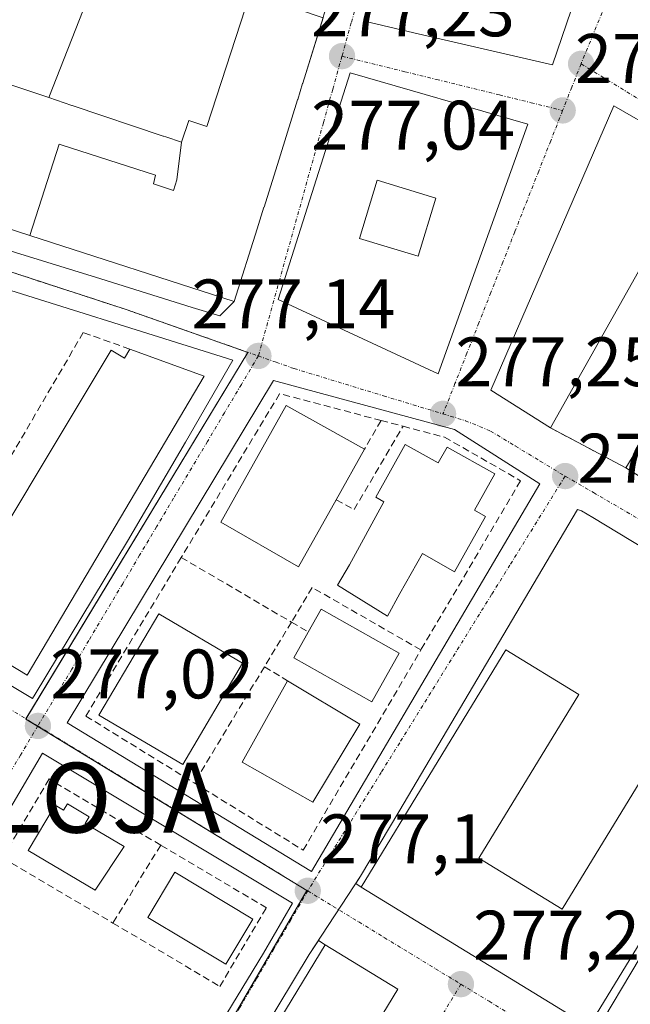
# Model space of a CAD drawing. Units: metres. Extents: x 607104 to 608416, y 4669106 to 4671424.
# Drawn here: x 607863 to 607950, y 4669456 to 4669597 of the extents above; entities that cross this region are included whole.
import ezdxf
from ezdxf.enums import TextEntityAlignment as Align

# ---------------------------------------------------------------- set-up
doc = ezdxf.new("R2010")
doc.units = ezdxf.units.M
doc.header["$MEASUREMENT"] = 0
doc.linetypes.add('TRAZO_Y_PUNTO', pattern=[1, 0.5, -0.25, 0, -0.25])
doc.linetypes.add('TRAZOSX2', pattern=[1.5, 1, -0.5])
doc.layers.get('0').update_dxf_attribs({"lineweight": 5})
for name, color, linetype, lineweight in [('Alojamiento puntual', 7, 'Continuous', 0), ('Carátula', 7, 'Continuous', 5), ('Edificación', 1, 'Continuous', 13), ('Edificación Cxs', 1, 'Continuous', 13), ('Edificación ligera', 1, 'Continuous', 0), ('Edificación ligera Cxs', 1, 'Continuous', 0), ('Elemento construido', 1, 'Continuous', 0), ('Muro lineal', 1, 'TRAZOSX2', 13), ('Núcleo urbano', 19, 'Continuous', 0), ('Núcleo urbano CxS', 19, 'Continuous', 0), ('Punto de cota en terreno', 7, 'Continuous', 0), ('Rótulo de punto de cota en terreno', 19, 'Continuous', 0), ('Vía urbana Cxs', 5, 'Continuous', 0), ('Vía urbana eje', 5, 'TRAZO_Y_PUNTO', 0)]:
    doc.layers.add(name, color=color, linetype=linetype, lineweight=lineweight)
doc.styles.add('Arial', font='txt', dxfattribs={"height": 0.2})

# ---------------------------------------------------------------- blocks, each defined once
blk = doc.blocks.new('5PATER')
at = {"layer": 'Carátula', "linetype": 'Continuous', "lineweight": 5}
h = blk.add_hatch(color=250, dxfattribs=at)
edge = h.paths.add_edge_path()
edge.add_ellipse((0, 0.01), major_axis=(-1.33, -1.34), ratio=0.999422, start_angle=0, end_angle=360)
blk = doc.blocks.new('*U163')
at = {"layer": 'Vía urbana Cxs', "color": 5, "linetype": 'Continuous', "lineweight": 0}
for points in [[(607830.52, 4669573.76, 276.87), (607874.33, 4669560.27, 277.05), (607887.39, 4669556.18, 277.02), (607891.36, 4669554.99, 276.98), (607893.4, 4669557.01, 277.01), (607896.7, 4669567.42, 277), (607896.7, 4669567.42, 277), (607897.68, 4669570.51, 277.02), (607897.69, 4669570.52, 277.02), (607900.07, 4669578.03, 277), (607902.5, 4669585.88, 277.03), (607902.51, 4669585.92, 277.03), (607903.22, 4669588.22, 277.06), (607903.24, 4669588.29, 277.06), (607906.15, 4669597.67, 276.98)], [(607923.05, 4669631.45, 276.44), (607912.09, 4669597.13, 276.97), (607919.15, 4669595.5, 277.16), (607938.98, 4669590.9, 277.27), (607945.02, 4669608.54, 277.1)]]:
    blk.add_polyline3d(points, dxfattribs=at)
for points in [[(607899.74, 4669557.3, 277.07), (607922.61, 4669546.68, 277.24), (607935.44, 4669582.41, 277.34), (607910.03, 4669589.77, 277.05), (607899.74, 4669557.3, 277.07)], [(607947.78, 4669585.03, 277.37), (607930.15, 4669544.33, 277.32), (607938.69, 4669538.94, 277.38), (607949.5, 4669533.22, 277.35), (607975.9, 4669516.78, 277.33), (608000.21, 4669554.73, 277.36), (607971.47, 4669571.39, 277.47), (607961.02, 4669577.38, 277.54), (607947.78, 4669585.03, 277.37)], [(607813.27, 4669530.91, 276.79), (607864.57, 4669500.2, 276.96), (607864.94, 4669500.81, 276.96), (607878.17, 4669522.74, 277.05), (607886.47, 4669536.87, 277.09), (607893.23, 4669548.65, 277.11), (607854.86, 4669560.65, 277.02), (607824.9, 4669569.51, 276.9), (607814.33, 4669534.63, 276.82), (607813.27, 4669530.91, 276.79)], [(607869.49, 4669496.72, 276.97), (607904.48, 4669475.45, 277.07), (607937.16, 4669530.93, 277.21), (607924.98, 4669538.71, 277.24), (607899.05, 4669545.71, 277.24), (607869.49, 4669496.72, 276.97)], [(607943.16, 4669527.04, 277.18), (607942.57, 4669527.26, 277.18), (607916.98, 4669483.98, 277.06), (607911.52, 4669474.76, 277.06), (607910.82, 4669473.7, 277.07), (607911.58, 4669473.2, 277.08), (607944.21, 4669453.27, 277.25), (607945.22, 4669452.55, 277.23), (607946.32, 4669454.4, 277.23), (607965.66, 4669486.85, 277.09), (607977.42, 4669506.57, 277.04), (607975.63, 4669507.64, 277.06), (607969.12, 4669511.53, 277.11), (607950.19, 4669522.84, 277.18), (607944.74, 4669526.1, 277.19), (607943.16, 4669527.04, 277.18)], [(607901.79, 4669470.93, 277.08), (607865.99, 4669492.36, 277.05), (607849.6, 4669464.57, 277.49), (607834.95, 4669440.41, 277.82), (607870.43, 4669418.99, 277.67), (607897.61, 4669463.77, 277.14), (607901.79, 4669470.93, 277.08)], [(607906.46, 4669464.95, 277.14), (607905.48, 4669465.56, 277.12), (607904.17, 4669463.56, 277.13), (607893.22, 4669445.45, 277.32), (607875.69, 4669415.83, 277.62), (607886.93, 4669409.13, 277.62), (607887.56, 4669410.41, 277.66), (607916.87, 4669458.62, 277.4), (607906.46, 4669464.95, 277.14)]]:
    blk.add_polyline3d(points, close=True, dxfattribs=at)
blk = doc.blocks.new('*U209')
at = {"layer": 'Edificación Cxs', "color": 1, "linetype": 'Continuous', "lineweight": 13}
for points in [[(607949.81, 4669622.51, 282.21), (607946.88, 4669613.96, 280.4), (607940.44, 4669616.16, 281.34), (607938.58, 4669610.74, 283.01), (607945.02, 4669608.54, 281.61), (607938.98, 4669590.9, 278.87), (607919.15, 4669595.5, 282.56), (607912.09, 4669597.13, 281.14), (607923.05, 4669631.45, 279.54), (607924.87, 4669630.84, 279.13), (607949.81, 4669622.51, 282.21)], [(607931.14, 4669619.32, 280.86), (607927.51, 4669620.36, 279.48), (607926.94, 4669618.37, 280.79), (607930.57, 4669617.33, 280.76), (607931.14, 4669619.32, 280.86)], [(607932.54, 4669607.3, 281.33), (607928.88, 4669608.22, 279.15), (607929.58, 4669611.02, 281.21), (607923.36, 4669612.58, 281.04), (607920.64, 4669601.72, 283.76), (607930.53, 4669599.25, 280.41), (607932.54, 4669607.3, 281.33)]]:
    blk.add_polyline3d(points, close=True, dxfattribs=at)
blk = doc.blocks.new('5ALOJA')
blk.add_text('5ALOJA', height=10).set_placement((0, 0), align=Align.MIDDLE_CENTER)

msp = doc.modelspace()

# ---------------------------------------------------------------- linework, layer by layer
at = {"layer": 'Edificación', "color": 1, "linetype": 'Continuous', "lineweight": 13}
for points in [[(607945.02, 4669608.54, 281.61), (607938.98, 4669590.9, 278.87), (607919.15, 4669595.5, 282.56), (607912.09, 4669597.13, 281.14), (607923.05, 4669631.45, 279.54), (607924.87, 4669630.84, 279.13), (607949.81, 4669622.51, 282.21)], [(607883.19, 4669627.8, 279.47), (607866.87, 4669586.21, 277.16)], [(607885.88, 4669579.83, 290.69), (607886.92, 4669582.94, 290.82), (607889.49, 4669582.08, 291.41), (607895.69, 4669601.16, 287.57), (607895.7, 4669601.21, 287.51)], [(607906.14, 4669597.64, 288.85), (607903.24, 4669588.29, 289.68), (607903.22, 4669588.22, 289.68), (607902.51, 4669585.92, 286.56), (607902.5, 4669585.88, 286.63), (607900.07, 4669578.03, 289.08), (607897.69, 4669570.52, 290.36), (607897.68, 4669570.51, 290.36), (607896.7, 4669567.42, 286.28), (607896.7, 4669567.42, 286.29), (607893.4, 4669557.01, 283.7), (607864.18, 4669566.46, 290.35)], [(607864.18, 4669566.46, 290.35), (607834.81, 4669575.95, 290), (607841.81, 4669594.61, 285.53)], [(607866.87, 4669586.21, 277.16), (607844.27, 4669593.78, 291.39)], [(607866.87, 4669586.21, 277.16), (607844.27, 4669593.78, 291.39)], [(607866.87, 4669586.21, 277.16), (607870.19, 4669585.09, 277.46), (607870.23, 4669585.08, 277.46), (607883.26, 4669580.71, 282.58), (607883.28, 4669580.7, 282.66), (607883.66, 4669580.58, 284.92), (607885.88, 4669579.83, 290.69)], [(607938.69, 4669538.94, 280.64), (607930.15, 4669544.33, 282.77), (607947.78, 4669585.03, 280.67), (607961.02, 4669577.38, 281.34), (607971.47, 4669571.39, 285.39)], [(607885.88, 4669579.83, 290.69), (607885.2, 4669574.42, 291.11), (607884.72, 4669572.93, 291.55), (607881.87, 4669573.86, 291.34), (607882.17, 4669575.1, 290.94), (607868.66, 4669579.44, 291.52), (607868.38, 4669579.53, 291.54), (607864.18, 4669566.46, 290.35)], [(607885.88, 4669579.83, 290.69), (607885.2, 4669574.42, 291.11), (607884.72, 4669572.93, 291.55), (607881.87, 4669573.86, 291.34), (607882.17, 4669575.1, 290.94), (607868.66, 4669579.44, 291.52), (607868.38, 4669579.53, 291.54), (607864.18, 4669566.46, 290.35)], [(607971.47, 4669571.39, 285.39), (608000.21, 4669554.73, 281.85), (607975.9, 4669516.78, 280.41), (607949.5, 4669533.22, 282.82)], [(607949.5, 4669533.22, 282.82), (607964.82, 4669558.2, 283.47), (607953.41, 4669565.49, 281.23), (607952.14, 4669562.85, 281.52), (607938.69, 4669538.94, 280.64)], [(607852.1, 4669510.58, 281.17), (607875.81, 4669550.07, 283.38), (607877.71, 4669548.93, 284.65), (607878.49, 4669550.22, 284.38)], [(607878.49, 4669550.22, 284.38), (607889.12, 4669546.33, 284.39), (607863.8, 4669503.55, 284.43), (607852.1, 4669510.58, 281.17)], [(607908.03, 4669528.66, 283.09), (607902.64, 4669519.03, 280.7), (607891.5, 4669525.42, 281.21), (607900.87, 4669542.15, 282.37), (607912.07, 4669535.88, 282.68)], [(607912.07, 4669535.88, 282.68), (607908.03, 4669528.66, 283.09)], [(607917.92, 4669536.56, 281.19), (607922.64, 4669533.94, 283.15), (607923.89, 4669536.17, 283.36), (607930.72, 4669532.35, 284.03), (607927.81, 4669527.17, 284.53), (607929.42, 4669526.26, 282.98), (607924.96, 4669518.35, 282.51), (607920.37, 4669520.94, 285.04), (607917.14, 4669515.21, 282.55), (607915.38, 4669511.98, 281.55), (607908.21, 4669516.42, 281.67), (607909.94, 4669519.33, 284.47), (607914.86, 4669528.37, 284.6), (607913.69, 4669529.01, 282.58), (607917.92, 4669536.56, 281.19)], [(607894.63, 4669505.27, 280.22), (607886.07, 4669490.75, 278.63), (607874.07, 4669497.83, 281.93), (607882.62, 4669512.34, 281.39), (607894.63, 4669505.27, 280.22)], [(607904.02, 4669509.72, 284.3), (607905.85, 4669512.98, 283.9), (607917.05, 4669506.71, 281.82)], [(607917.05, 4669506.71, 281.82), (607913.12, 4669499.74, 283.7), (607901.94, 4669506.01, 284.16), (607904.02, 4669509.72, 284.3)], [(607928.45, 4669477.37, 288.77), (607940.39, 4669470.07, 288.72), (607954.7, 4669493.49, 287.25), (607964.95, 4669487.23, 285.64), (607944.21, 4669453.27, 283.1), (607911.58, 4669473.2, 285.75), (607932.33, 4669507.16, 281.54), (607942.75, 4669500.79, 283.39), (607928.45, 4669477.37, 288.77)], [(607911.4, 4669496.52, 280.48), (607904.66, 4669485.37, 280.33), (607894.55, 4669491.08, 281.15), (607901.03, 4669502.75, 279.98)], [(607901.03, 4669502.75, 279.98), (607911.4, 4669496.52, 280.48)], [(607869.54, 4669485.11, 281.71), (607872.64, 4669483.26, 280.51), (607872.08, 4669482.33, 281.2), (607877.67, 4669479.01, 279.78), (607873.53, 4669472.75, 278.99), (607863.94, 4669478.46, 281.05), (607867.78, 4669484.92, 281.82), (607868.99, 4669484.2, 281.64), (607869.54, 4669485.11, 281.71)], [(607896.11, 4669468.64, 279.7), (607892.22, 4669462.16, 280.58), (607881.05, 4669468.86, 283.45), (607884.94, 4669475.34, 284.25), (607896.11, 4669468.64, 279.7)], [(607916.87, 4669458.62, 282.98), (607887.56, 4669410.41, 281.33), (607877.15, 4669416.73, 283.24), (607906.46, 4669464.95, 283.12), (607916.87, 4669458.62, 282.98)]]:
    msp.add_polyline3d(points, dxfattribs=at)
at = {"layer": 'Edificación Cxs', "color": 1, "linetype": 'Continuous', "lineweight": 13}
for points in [[(607862.17, 4669634.71, 278.7), (607865.61, 4669633.59, 278.44), (607866.8, 4669633.19, 278.49), (607869.87, 4669632.19, 278.67), (607877.01, 4669629.83, 280.74), (607883.19, 4669627.8, 279.47), (607866.87, 4669586.21, 277.16), (607844.27, 4669593.78, 291.39), (607859.59, 4669635.56, 278.71), (607862.17, 4669634.71, 278.7)], [(607906.14, 4669597.64, 288.85), (607903.24, 4669588.29, 289.68), (607903.22, 4669588.22, 289.68), (607902.51, 4669585.92, 286.56), (607902.5, 4669585.88, 286.63), (607900.07, 4669578.03, 289.08), (607897.69, 4669570.52, 290.36), (607897.68, 4669570.51, 290.36), (607896.7, 4669567.42, 286.28), (607896.7, 4669567.42, 286.29), (607893.4, 4669557.01, 283.7), (607864.18, 4669566.46, 290.35), (607868.38, 4669579.53, 291.54), (607868.66, 4669579.44, 291.52), (607882.17, 4669575.1, 290.94), (607881.87, 4669573.86, 291.34), (607884.72, 4669572.93, 291.55), (607885.2, 4669574.42, 291.11), (607885.88, 4669579.83, 290.69), (607886.92, 4669582.94, 290.82), (607889.49, 4669582.08, 291.41), (607895.69, 4669601.16, 287.57), (607895.7, 4669601.21, 287.51), (607906.14, 4669597.64, 288.85)], [(607844.27, 4669593.78, 291.39), (607866.87, 4669586.21, 277.16), (607870.19, 4669585.09, 277.46), (607870.23, 4669585.08, 277.46), (607883.26, 4669580.71, 282.58), (607883.28, 4669580.7, 282.66), (607883.66, 4669580.58, 284.92), (607885.88, 4669579.83, 290.69), (607885.2, 4669574.42, 291.11), (607884.72, 4669572.93, 291.55), (607881.87, 4669573.86, 291.34), (607882.17, 4669575.1, 290.94), (607868.66, 4669579.44, 291.52), (607868.38, 4669579.53, 291.54), (607864.18, 4669566.46, 290.35), (607834.81, 4669575.95, 290), (607841.81, 4669594.61, 285.53), (607844.27, 4669593.78, 291.39)], [(607971.47, 4669571.39, 285.39), (608000.21, 4669554.73, 281.85), (607975.9, 4669516.78, 280.41), (607949.5, 4669533.22, 282.82), (607964.82, 4669558.2, 283.47), (607953.41, 4669565.49, 281.23), (607952.14, 4669562.85, 281.52), (607938.69, 4669538.94, 280.64), (607930.15, 4669544.33, 282.77), (607947.78, 4669585.03, 280.67), (607961.02, 4669577.38, 281.34), (607971.47, 4669571.39, 285.39)], [(607878.49, 4669550.22, 284.38), (607889.12, 4669546.33, 284.39), (607863.8, 4669503.55, 284.43), (607852.1, 4669510.58, 281.17), (607875.81, 4669550.07, 283.38), (607877.71, 4669548.93, 284.65), (607878.49, 4669550.22, 284.38)], [(607908.03, 4669528.66, 283.09), (607902.64, 4669519.03, 280.7), (607891.5, 4669525.42, 281.21), (607900.87, 4669542.15, 282.37), (607912.07, 4669535.88, 282.68), (607908.03, 4669528.66, 283.09)], [(607917.92, 4669536.56, 281.19), (607922.64, 4669533.94, 283.15), (607923.89, 4669536.17, 283.36), (607930.72, 4669532.35, 284.03), (607927.81, 4669527.17, 284.53), (607929.42, 4669526.26, 282.98), (607924.96, 4669518.35, 282.51), (607920.37, 4669520.94, 285.04), (607917.14, 4669515.21, 282.55), (607915.38, 4669511.98, 281.55), (607908.21, 4669516.42, 281.67), (607909.94, 4669519.33, 284.47), (607914.86, 4669528.37, 284.6), (607913.69, 4669529.01, 282.58), (607917.92, 4669536.56, 281.19)], [(607894.63, 4669505.27, 280.22), (607886.07, 4669490.75, 278.63), (607874.07, 4669497.83, 281.93), (607882.62, 4669512.34, 281.39), (607894.63, 4669505.27, 280.22)], [(607917.05, 4669506.71, 281.82), (607913.12, 4669499.74, 283.7), (607901.94, 4669506.01, 284.16), (607904.02, 4669509.72, 284.3), (607905.85, 4669512.98, 283.9), (607917.05, 4669506.71, 281.82)], [(607928.45, 4669477.37, 288.77), (607940.39, 4669470.07, 288.72), (607954.7, 4669493.49, 287.25), (607964.95, 4669487.23, 285.64), (607944.21, 4669453.27, 283.1), (607911.58, 4669473.2, 285.75), (607932.33, 4669507.16, 281.54), (607942.75, 4669500.79, 283.39), (607928.45, 4669477.37, 288.77)], [(607911.4, 4669496.52, 280.48), (607904.66, 4669485.37, 280.33), (607894.55, 4669491.08, 281.15), (607901.03, 4669502.75, 279.98), (607911.4, 4669496.52, 280.48)], [(607869.54, 4669485.11, 281.71), (607872.64, 4669483.26, 280.51), (607872.08, 4669482.33, 281.2), (607877.67, 4669479.01, 279.78), (607873.53, 4669472.75, 278.99), (607863.94, 4669478.46, 281.05), (607867.78, 4669484.92, 281.82), (607868.99, 4669484.2, 281.64), (607869.54, 4669485.11, 281.71)], [(607896.11, 4669468.64, 279.7), (607892.22, 4669462.16, 280.58), (607881.05, 4669468.86, 283.45), (607884.94, 4669475.34, 284.25), (607896.11, 4669468.64, 279.7)], [(607916.87, 4669458.62, 282.98), (607887.56, 4669410.41, 281.33), (607877.15, 4669416.73, 283.24), (607906.46, 4669464.95, 283.12), (607916.87, 4669458.62, 282.98)]]:
    msp.add_polyline3d(points, close=True, dxfattribs=at)
at = {"layer": 'Edificación ligera', "color": 1, "linetype": 'Continuous', "lineweight": 0}
msp.add_polyline3d([(607922.28, 4669571.83, 281.25), (607919.75, 4669563.51, 281.25), (607911.37, 4669566.06, 280.04), (607913.91, 4669574.37, 280.5), (607922.28, 4669571.83, 281.25)], dxfattribs=at)
at = {"layer": 'Edificación ligera Cxs', "color": 1, "linetype": 'Continuous', "lineweight": 0}
msp.add_polyline3d([(607922.28, 4669571.83, 281.25), (607919.75, 4669563.51, 281.25), (607911.37, 4669566.06, 280.04), (607913.91, 4669574.37, 280.5), (607922.28, 4669571.83, 281.25)], close=True, dxfattribs=at)
at = {"layer": 'Elemento construido', "color": 1, "linetype": 'Continuous', "lineweight": 0}
for points in [[(607835.71, 4669597.09, 276.74), (607828.19, 4669578.43, 276.88), (607828.03, 4669577.91, 276.89), (607827.95, 4669577.39, 276.88), (607827.95, 4669576.85, 276.87), (607828.03, 4669576.32, 276.87), (607828.2, 4669575.81, 276.87), (607828.44, 4669575.33, 276.89), (607828.74, 4669574.9, 276.91), (607829.12, 4669574.51, 276.93), (607829.54, 4669574.19, 276.96), (607830.02, 4669573.94, 276.99), (607830.52, 4669573.76, 276.97), (607874.33, 4669560.27, 279.37)], [(607922.61, 4669546.68, 277.28), (607935.44, 4669582.41, 278.15), (607910.03, 4669589.77, 277.51), (607899.74, 4669557.3, 277.05), (607922.61, 4669546.68, 277.28)], [(607864.57, 4669500.2, 278.19), (607864.94, 4669500.81, 279.68), (607878.17, 4669522.74, 279.28), (607886.47, 4669536.87, 279.53), (607893.23, 4669548.65, 277.2), (607854.86, 4669560.65, 277.06), (607824.9, 4669569.51, 276.91), (607814.33, 4669534.63, 276.87), (607813.27, 4669530.91, 276.85), (607864.57, 4669500.2, 278.19)], [(607904.48, 4669475.45, 277.11), (607937.16, 4669530.93, 278.33), (607924.98, 4669538.71, 279.89), (607899.05, 4669545.71, 277.42), (607869.49, 4669496.72, 277.03), (607904.48, 4669475.45, 277.11)], [(607911.37, 4669394.57, 277.53), (607940.12, 4669443.98, 286.58), (607940.39, 4669444.45, 283.52), (607946.32, 4669454.4, 280.75), (607965.66, 4669486.85, 283.14), (607977.42, 4669506.57, 277.11), (607975.63, 4669507.64, 277.19), (607969.12, 4669511.53, 277.84), (607950.19, 4669522.84, 277.94), (607944.74, 4669526.1, 277.27), (607943.16, 4669527.04, 277.27), (607942.57, 4669527.26, 277.27), (607916.98, 4669483.98, 283.08), (607911.52, 4669474.76, 284.59), (607904.17, 4669463.56, 280.59), (607893.22, 4669445.45, 284.41), (607875.69, 4669415.83, 277.7), (607911.37, 4669394.57, 277.53)], [(607870.43, 4669418.99, 277.74), (607897.61, 4669463.77, 278.39), (607901.79, 4669470.93, 277.12), (607865.99, 4669492.36, 277.07), (607849.6, 4669464.57, 277.58), (607834.95, 4669440.41, 277.92), (607870.43, 4669418.99, 277.74)]]:
    msp.add_polyline3d(points, dxfattribs=at)
at = {"layer": 'Muro lineal', "color": 1, "linetype": 'TRAZOSX2', "lineweight": 13}
for points in [[(607878.49, 4669550.22, 284.38), (607871.81, 4669552.58, 278.55), (607848.47, 4669512.65, 279.16), (607852.1, 4669510.58, 281.17)], [(607914.46, 4669540, 279.79), (607899.93, 4669543.83, 278.75), (607885.84, 4669520.39, 279.5)], [(607908.03, 4669528.66, 283.09), (607910.58, 4669527.25, 280.56), (607917.6, 4669539.17, 279.93)], [(607914.46, 4669540, 279.79), (607912.07, 4669535.88, 282.68)], [(607914.46, 4669540, 279.79), (607917.6, 4669539.17, 279.93)], [(607917.6, 4669539.17, 279.93), (607923.53, 4669537.61, 283.35), (607934.41, 4669531.38, 282.8), (607920.15, 4669507.15, 278.43)], [(607938.69, 4669538.94, 280.64), (607949.5, 4669533.22, 282.82)], [(607885.84, 4669520.39, 279.5), (607872.19, 4669497.69, 279.39), (607887.7, 4669488.12, 279.61)], [(607885.84, 4669520.39, 279.5), (607901.61, 4669511.14, 278.71)], [(607920.15, 4669507.15, 278.43), (607904.6, 4669516.09, 279.72), (607901.61, 4669511.14, 278.71)], [(607901.61, 4669511.14, 278.71), (607897.75, 4669504.75, 279.6)], [(607901.61, 4669511.14, 278.71), (607904.02, 4669509.72, 284.3)], [(607887.7, 4669488.12, 279.61), (607903.29, 4669478.5, 277.29), (607920.15, 4669507.15, 278.43)], [(607897.75, 4669504.75, 279.6), (607887.7, 4669488.12, 279.61)], [(607897.75, 4669504.75, 279.6), (607901.03, 4669502.75, 279.98)], [(607882.9, 4669479.22, 278.51), (607866.93, 4669488.68, 278.17), (607860.26, 4669477.42, 278.54), (607876.07, 4669468.06, 279.43)], [(607882.9, 4669479.22, 278.51), (607876.07, 4669468.06, 279.43)], [(607876.07, 4669468.06, 279.43), (607891.37, 4669459, 278.76), (607898.03, 4669470.26, 278.97), (607882.9, 4669479.22, 278.51)]]:
    msp.add_polyline3d(points, dxfattribs=at)
at = {"layer": 'Núcleo urbano', "color": 19, "linetype": 'Continuous', "lineweight": 0}
msp.add_polyline3d([(607829.79, 4669348.38, 277.98), (607855.75, 4669390.97, 277.78), (607865.22, 4669406.5, 277.71), (607867.26, 4669409.86, 277.73), (607868.1, 4669411.23, 277.74), (607869.88, 4669414.29, 277.71), (607903.81, 4669472.7, 277.08), (607865.29, 4669496.22, 276.98), (607863.59, 4669497.26, 276.96), (607863.62, 4669497.3, 276.96), (607895.37, 4669549.73, 277.09), (607892.84, 4669550.62, 277.06), (607892.7, 4669550.67, 277.05), (607877.95, 4669555.86, 277.04), (607822.92, 4669573.8, 276.88)], dxfattribs=at)
msp.add_polyline3d([(607829.79, 4669348.38, 277.98), (607855.75, 4669390.97, 277.78), (607865.22, 4669406.5, 277.71), (607867.26, 4669409.86, 277.73), (607868.1, 4669411.23, 277.74), (607869.88, 4669414.29, 277.71), (607903.81, 4669472.7, 277.08), (607865.29, 4669496.22, 276.98), (607863.59, 4669497.26, 276.96), (607863.62, 4669497.3, 276.96), (607895.37, 4669549.73, 277.09), (607892.84, 4669550.62, 277.06), (607892.7, 4669550.67, 277.05), (607877.95, 4669555.86, 277.04), (607822.92, 4669573.8, 276.88)], dxfattribs=at)
at = {"layer": 'Núcleo urbano CxS', "color": 19, "linetype": 'Continuous', "lineweight": 0}
msp.add_polyline3d([(607822.92, 4669573.8, 276.88), (607877.95, 4669555.86, 277.04), (607892.7, 4669550.67, 277.05), (607892.84, 4669550.62, 277.06), (607895.37, 4669549.73, 277.09), (607863.6, 4669497.26, 276.96), (607903.81, 4669472.7, 277.08), (607868.1, 4669411.23, 277.74), (607829.79, 4669348.38, 277.98), (607829.38, 4669347.71, 277.97), (607802.44, 4669364.17, 278.1), (607789.65, 4669371.97, 278.19), (607757.61, 4669391.53, 278.34), (607786.01, 4669443.97, 277.44), (607790.26, 4669458.65, 277.53), (607800.01, 4669492.35, 277.07), (607807.88, 4669524.76, 276.74), (607809.27, 4669530.21, 276.76), (607815.22, 4669551.46, 276.81), (607822.54, 4669573.92, 276.88), (607822.92, 4669573.8, 276.88)], close=True, dxfattribs=at)
msp.add_polyline3d([(607829.79, 4669348.38, 277.98), (607868.1, 4669411.23, 277.74), (607903.81, 4669472.7, 277.08), (607863.6, 4669497.26, 276.96), (607895.37, 4669549.73, 277.09), (607892.84, 4669550.62, 277.06), (607892.7, 4669550.67, 277.05), (607877.95, 4669555.86, 277.04), (607822.92, 4669573.8, 276.88)], dxfattribs=at)
at = {"layer": 'Vía urbana Cxs', "color": 5, "linetype": 'Continuous', "lineweight": 0}
for points in [[(607923.05, 4669631.45, 276.44), (607912.09, 4669597.13, 276.97), (607919.15, 4669595.5, 277.16), (607938.98, 4669590.9, 277.27), (607945.02, 4669608.54, 277.1)], [(607893.4, 4669557.01, 277.01), (607896.7, 4669567.42, 277), (607896.7, 4669567.42, 277), (607897.68, 4669570.51, 277.02), (607897.69, 4669570.52, 277.02), (607900.07, 4669578.03, 277), (607902.5, 4669585.88, 277.03), (607902.51, 4669585.92, 277.03), (607903.22, 4669588.22, 277.06), (607903.24, 4669588.29, 277.06), (607906.15, 4669597.67, 276.98), (607906.26, 4669598.04, 276.97), (607909.06, 4669607.08, 276.89), (607909.09, 4669607.18, 276.89), (607909.77, 4669609.38, 276.86), (607909.79, 4669609.45, 276.86), (607912.46, 4669618.07, 276.75), (607912.6, 4669618.53, 276.74)], [(607835.71, 4669597.09, 276.69), (607828.19, 4669578.43, 276.83), (607828.03, 4669577.91, 276.83), (607827.95, 4669577.39, 276.83), (607827.95, 4669576.85, 276.84), (607828.03, 4669576.32, 276.84), (607828.2, 4669575.81, 276.85), (607828.44, 4669575.33, 276.85), (607828.74, 4669574.9, 276.86), (607829.12, 4669574.51, 276.86), (607829.54, 4669574.19, 276.86), (607830.02, 4669573.94, 276.87), (607830.52, 4669573.76, 276.87), (607874.33, 4669560.27, 277.05)], [(607922.61, 4669546.68, 277.24), (607935.44, 4669582.41, 277.34), (607910.03, 4669589.77, 277.05), (607899.74, 4669557.3, 277.07)], [(607947.78, 4669585.03, 277.37), (607930.15, 4669544.33, 277.32), (607938.69, 4669538.94, 277.38)], [(607971.47, 4669571.39, 277.47), (607961.02, 4669577.38, 277.54), (607947.78, 4669585.03, 277.37)], [(607949.5, 4669533.22, 277.35), (607975.9, 4669516.78, 277.33), (608000.21, 4669554.73, 277.36), (607971.47, 4669571.39, 277.47)], [(607864.57, 4669500.2, 276.96), (607864.94, 4669500.81, 276.96), (607878.17, 4669522.74, 277.05), (607886.47, 4669536.87, 277.09), (607893.23, 4669548.65, 277.11), (607854.86, 4669560.65, 277.02), (607824.9, 4669569.51, 276.9), (607814.33, 4669534.63, 276.82), (607813.27, 4669530.91, 276.79)], [(607874.33, 4669560.27, 277.05), (607887.39, 4669556.18, 277.02), (607891.36, 4669554.99, 276.98), (607893.4, 4669557.01, 277.01)], [(607899.74, 4669557.3, 277.07), (607922.61, 4669546.68, 277.24)], [(607904.48, 4669475.45, 277.07), (607937.16, 4669530.93, 277.21), (607924.98, 4669538.71, 277.24), (607899.05, 4669545.71, 277.24), (607869.49, 4669496.72, 276.97)], [(607938.69, 4669538.94, 277.38), (607949.5, 4669533.22, 277.35)], [(607813.27, 4669530.91, 276.79), (607864.57, 4669500.2, 276.96)], [(607943.16, 4669527.04, 277.18), (607942.57, 4669527.26, 277.18), (607916.98, 4669483.98, 277.06), (607911.52, 4669474.76, 277.06), (607910.82, 4669473.7, 277.07)], [(607945.22, 4669452.55, 277.23), (607946.32, 4669454.4, 277.23), (607965.66, 4669486.85, 277.09), (607977.42, 4669506.57, 277.04), (607975.63, 4669507.64, 277.06), (607969.12, 4669511.53, 277.11), (607950.19, 4669522.84, 277.18), (607944.74, 4669526.1, 277.19), (607943.16, 4669527.04, 277.18)], [(607869.49, 4669496.72, 276.97), (607904.48, 4669475.45, 277.07)], [(607901.79, 4669470.93, 277.08), (607865.99, 4669492.36, 277.05), (607849.6, 4669464.57, 277.49), (607834.95, 4669440.41, 277.82), (607870.43, 4669418.99, 277.67)], [(607910.82, 4669473.7, 277.07), (607911.58, 4669473.2, 277.08)], [(607911.58, 4669473.2, 277.08), (607944.21, 4669453.27, 277.25)], [(607870.43, 4669418.99, 277.67), (607897.61, 4669463.77, 277.14), (607901.79, 4669470.93, 277.08)], [(607905.48, 4669465.56, 277.12), (607904.17, 4669463.56, 277.13), (607893.22, 4669445.45, 277.32), (607875.69, 4669415.83, 277.62), (607886.93, 4669409.13, 277.62)], [(607906.46, 4669464.95, 277.14), (607905.48, 4669465.56, 277.12)], [(607916.87, 4669458.62, 277.4), (607906.46, 4669464.95, 277.14)], [(607887.56, 4669410.41, 277.66), (607916.87, 4669458.62, 277.4)]]:
    msp.add_polyline3d(points, dxfattribs=at)
at = {"layer": 'Vía urbana eje', "color": 5, "linetype": 'TRAZO_Y_PUNTO', "lineweight": 0}
for points in [[(607920.88, 4669635.27, 276.4), (607918.2, 4669625.69, 276.5), (607916.87, 4669620.89, 276.56), (607914.19, 4669611.31, 276.79), (607912.86, 4669606.52, 276.86), (607911.52, 4669601.73, 276.88), (607910.18, 4669596.93, 276.96), (607908.85, 4669592.14, 277)], [(607954.5, 4669623.29, 276.8), (607954.83, 4669620.4, 276.84), (607954.58, 4669619.14, 276.85), (607954.16, 4669617.92, 276.87), (607950.46, 4669608.96, 277.05), (607948.62, 4669604.48, 277.11), (607943.07, 4669591.04, 277.22)], [(607908.85, 4669592.14, 277), (607907.52, 4669587.37, 277.05), (607906.19, 4669582.61, 277.02), (607898.21, 4669553.99, 277.07), (607896.88, 4669549.23, 277.11)], [(607908.85, 4669592.14, 277), (607917.87, 4669589.92, 277.13), (607922.39, 4669588.81, 277.2), (607931.41, 4669586.59, 277.27), (607935.93, 4669585.48, 277.3), (607940.44, 4669584.37, 277.31)], [(607943.07, 4669591.04, 277.22), (607941.75, 4669587.71, 277.25), (607940.44, 4669584.37, 277.31)], [(607943.07, 4669591.04, 277.22), (607951.19, 4669586.08, 277.37), (607955.25, 4669583.61, 277.41), (607959.31, 4669581.13, 277.47), (607963.38, 4669578.65, 277.47), (607975.56, 4669571.21, 277.45), (607979.62, 4669568.74, 277.43)], [(607940.44, 4669584.37, 277.31), (607938.73, 4669580.03, 277.37), (607937.01, 4669575.68, 277.4), (607933.59, 4669567, 277.38), (607931.88, 4669562.65, 277.35), (607930.16, 4669558.31, 277.35), (607928.45, 4669553.97, 277.3), (607926.74, 4669549.62, 277.26), (607925.03, 4669545.28, 277.24), (607923.31, 4669540.94, 277.25)], [(607822.69, 4669573.9, 276.88), (607827.31, 4669572.39, 276.88), (607831.92, 4669570.88, 276.87), (607836.54, 4669569.38, 276.88), (607841.16, 4669567.87, 276.91), (607845.77, 4669566.37, 276.94), (607850.39, 4669564.86, 276.94), (607855.01, 4669563.36, 276.96), (607859.63, 4669561.85, 277), (607864.24, 4669560.35, 277), (607868.86, 4669558.84, 277.01), (607873.48, 4669557.34, 277.04), (607878.09, 4669555.83, 277.04), (607881.8, 4669554.53, 277.03), (607885.51, 4669553.22, 277.01), (607889.21, 4669551.92, 277.02), (607892.92, 4669550.62, 277.06), (607896.88, 4669549.23, 277.11)], [(607896.88, 4669549.23, 277.11), (607894.45, 4669545.15, 277.11), (607892.02, 4669541.08, 277.11), (607889.6, 4669537, 277.09), (607884.74, 4669528.86, 277.03), (607882.31, 4669524.78, 277.06), (607879.89, 4669520.71, 277.01), (607877.46, 4669516.63, 276.99), (607872.6, 4669508.49, 276.96), (607870.18, 4669504.41, 276.96), (607865.32, 4669496.27, 276.98)], [(607896.88, 4669549.23, 277.11), (607899.43, 4669548.33, 277.14), (607901.99, 4669547.43, 277.23), (607914.78, 4669543.53, 277.24), (607919.05, 4669542.24, 277.25), (607923.31, 4669540.94, 277.25)], [(607923.31, 4669540.94, 277.25), (607926.52, 4669539.96, 277.23), (607930.11, 4669538.49, 277.22), (607933.67, 4669536.34, 277.24), (607937.23, 4669534.18, 277.22), (607940.79, 4669532.03, 277.19)], [(607940.79, 4669532.03, 277.19), (607932.9, 4669519.31, 277.17), (607930.26, 4669515.07, 277.16), (607917.11, 4669493.87, 277.11), (607914.47, 4669489.63, 277.1), (607903.95, 4669472.67, 277.08)], [(607940.79, 4669532.03, 277.19), (607944.85, 4669529.67, 277.15), (607952.95, 4669524.95, 277.15), (607957.01, 4669522.59, 277.12), (607961.06, 4669520.23, 277.11), (607965.12, 4669517.86, 277.1), (607969.17, 4669515.5, 277.07), (607973.23, 4669513.14, 277.04), (607977.28, 4669510.78, 277.06), (607981.34, 4669508.42, 277.04)], [(607809.41, 4669530.19, 276.76), (607813.41, 4669527.76, 276.79), (607821.39, 4669522.92, 276.88), (607825.39, 4669520.49, 276.89), (607833.37, 4669515.65, 276.9), (607837.37, 4669513.23, 276.91), (607841.36, 4669510.8, 276.91), (607845.36, 4669508.38, 276.91), (607849.35, 4669505.96, 276.93), (607853.34, 4669503.53, 276.94), (607857.34, 4669501.11, 276.96), (607865.32, 4669496.27, 276.98)], [(607865.32, 4669496.27, 276.98), (607862.84, 4669492.11, 277.07), (607860.36, 4669487.96, 277.14), (607857.88, 4669483.8, 277.22), (607855.39, 4669479.65, 277.27), (607852.91, 4669475.5, 277.34), (607850.43, 4669471.34, 277.4), (607845.47, 4669463.04, 277.53), (607842.98, 4669458.88, 277.61), (607838.02, 4669450.58, 277.74), (607835.54, 4669446.42, 277.8), (607833.05, 4669442.27, 277.84), (607830.57, 4669438.12, 277.88)], [(607865.32, 4669496.27, 276.98), (607869.19, 4669493.91, 276.98), (607880.77, 4669486.83, 277.02), (607884.64, 4669484.47, 277.04), (607900.08, 4669475.03, 277.07), (607903.95, 4669472.67, 277.08)], [(607903.95, 4669472.67, 277.08), (607901.52, 4669468.49, 277.09), (607899.1, 4669464.32, 277.13), (607896.67, 4669460.15, 277.15), (607894.25, 4669455.97, 277.22), (607891.82, 4669451.8, 277.24), (607889.4, 4669447.62, 277.31), (607886.97, 4669443.45, 277.34), (607884.55, 4669439.27, 277.39), (607882.12, 4669435.1, 277.45), (607879.7, 4669430.92, 277.53), (607877.27, 4669426.75, 277.56), (607874.85, 4669422.57, 277.62), (607872.42, 4669418.4, 277.65), (607870, 4669414.22, 277.71)], [(607903.95, 4669472.67, 277.08), (607907.6, 4669470.44, 277.1), (607911.26, 4669468.22, 277.22), (607914.91, 4669465.99, 277.28), (607918.57, 4669463.76, 277.34), (607922.22, 4669461.53, 277.35), (607925.87, 4669459.31, 277.31)], [(607925.87, 4669459.31, 277.31), (607903.55, 4669422.23, 277.59), (607901.07, 4669418.12, 277.61), (607891.15, 4669401.64, 277.56)], [(607925.87, 4669459.31, 277.31), (607929.9, 4669456.86, 277.35), (607945.98, 4669447.06, 277.22)]]:
    msp.add_polyline3d(points, dxfattribs=at)

# ---------------------------------------------------------------- block references
at = {"layer": 'Alojamiento puntual', "linetype": 'Continuous', "lineweight": 0}
msp.add_blockref('5ALOJA', (607867, 4669486, 277.31), dxfattribs=at)
at = {"layer": 'Edificación Cxs', "color": 1, "linetype": 'Continuous', "lineweight": 13}
msp.add_blockref('*U209', (0, 0), dxfattribs=at)
at = {"layer": 'Punto de cota en terreno', "linetype": 'Continuous', "lineweight": 0}
for p in [(607908.86, 4669592.14, 277.04), (607943.08, 4669591.04, 277.23), (607940.45, 4669584.37, 277.33), (607896.89, 4669549.23, 277.14), (607923.32, 4669540.94, 277.25), (607940.8, 4669532.03, 277.23), (607865.33, 4669496.27, 277.02), (607903.96, 4669472.67, 277.1), (607925.88, 4669459.31, 277.29)]:
    msp.add_blockref('5PATER', p, dxfattribs=at)
at = {"layer": 'Vía urbana Cxs', "color": 5, "linetype": 'Continuous', "lineweight": 0}
msp.add_blockref('*U163', (0, 0), dxfattribs=at)

# ---------------------------------------------------------------- texts
at = {"layer": 'Rótulo de punto de cota en terreno', "color": 19, "linetype": 'Continuous', "lineweight": 0, "style": 'Arial'}
for s, p in [('277,23', (607904.45, 4669592.8)), ('277,33', (607942.21, 4669586.13)), ('277,04', (607904.45, 4669576.58)), ('277,14', (607887.32, 4669550.99)), ('277,25', (607925.08, 4669542.7)), ('277,23', (607942.56, 4669528.91)), ('277,02', (607867.09, 4669498.03)), ('277,1', (607905.72, 4669474.43)), ('277,29', (607927.64, 4669460.64))]:
    msp.add_text(s, height=7, dxfattribs=at).set_placement(p, align=Align.BOTTOM_LEFT)

doc.saveas('drawing.dxf')
